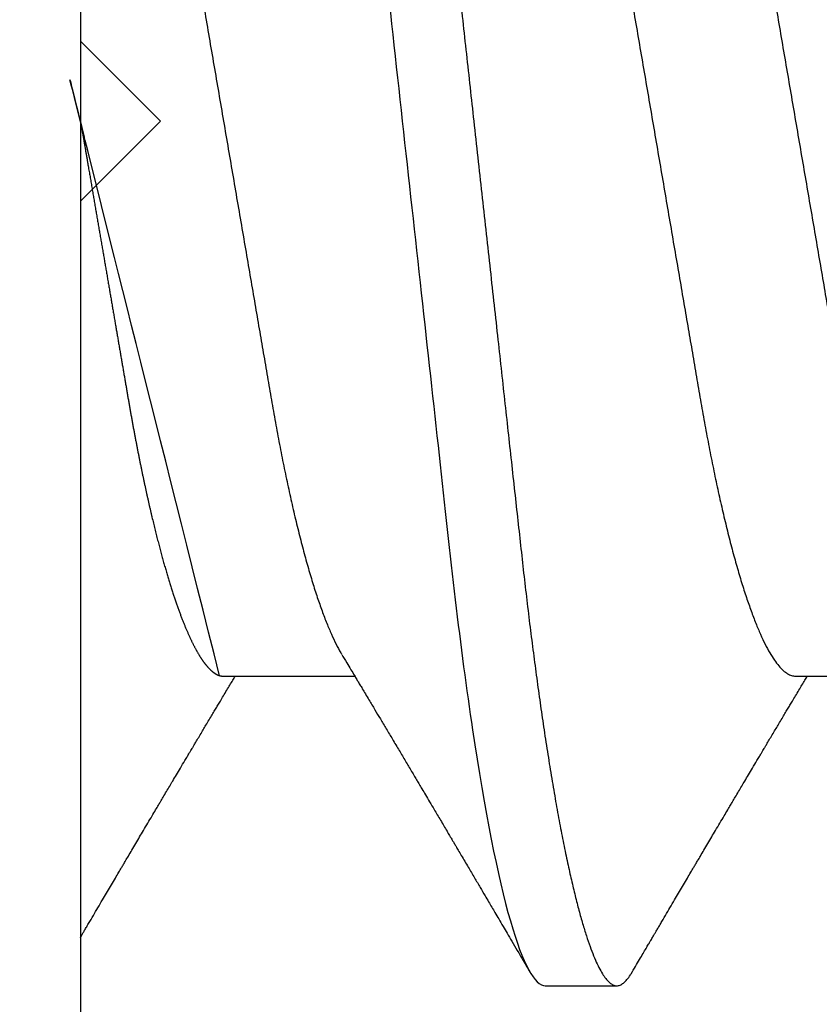
# Model space of a CAD drawing. Units: inches. Extents: x 0 to 266, y 0 to 43.
# Drawn here: x 3 to 3, y 35 to 35 of the extents above; entities that cross this region are included whole.
import ezdxf

# ---------------------------------------------------------------- set-up
doc = ezdxf.new("R2010")
doc.units = ezdxf.units.IN
doc.header["$LTSCALE"] = 0.25
doc.header["$MEASUREMENT"] = 0
doc.layers.add('Arcadia-Dim', color=4, linetype='Continuous')
doc.layers.add('Arcadia-Profile', color=6, linetype='Continuous')
doc.styles.get("Standard").update_dxf_attribs({"font": 'ARIALN.TTF'})
doc.dimstyles.new('Arcadia-2', dxfattribs={"dimscale": 2, "dimtxt": 0.0938, "dimasz": 0.0938, "dimexe": 0.0546, "dimexo": 0.0469, "dimgap": 0.0469, "dimtad": 0, "dimtih": 1, "dimdec": 4, "dimzin": 3, "dimdsep": 46, "dimlunit": 4, "dimtxsty": 'Standard', "dimblk": 'ARCHTICK', "dimcen": 0.0469, "dimdle": 0.0546, "dimclrd": 256, "dimclre": 256, "dimclrt": 256, "dimadec": 0, "dimazin": 0, "dimtfac": 0.75, "dimtdec": 4, "dimtix": 1, "dimtmove": 2, "dimatfit": 3, "dimfxl": 1, "dimtolj": 1, "dimtzin": 3, "dimlwd": -3, "dimlwe": -3, "dimarcsym": 0})

# ---------------------------------------------------------------- blocks, each defined once
blk = doc.blocks.new('_ArchTick')
at = {"color": 0, "linetype": 'ByBlock', "lineweight": -3, "const_width": 0.15}
blk.add_lwpolyline([(-0.5, -0.5), (0.5, 0.5)], dxfattribs=at)
blk = doc.blocks.new('*D224')
at = {"layer": 'Arcadia-Dim', "lineweight": -3, "transparency": 16777216}
for p, q in [((1.625000000000104, 36.11496451555098), (1.625000000000105, 34.37808525225063)), ((2.531200000000001, 36.00576451555098), (1.515800000000104, 36.00576451555098)), ((1.625000000000105, 32.19336451555328), (1.625000000000105, 33.82104377885364))]:
    blk.add_line(p, q, dxfattribs=at)
blk.add_solid([(1.593733333333438, 32.19336451555328), (1.656266666666772, 32.19336451555328), (1.625000000000105, 32.00576451555328)], dxfattribs=at)
at = {"layer": 'Defpoints', "color": 0, "lineweight": -3, "transparency": 16777216}
for p in [(2.625000000000001, 36.00576451555098), (1.625000000000105, 32.00576451555328), (4.937524999999994, 32.00576451555328)]:
    blk.add_point(p, dxfattribs=at)
at = {"layer": 'Arcadia-Dim', "lineweight": -3, "transparency": 16777216, "xscale": 0.1876, "yscale": 0.1876, "zscale": 0.1876, "rotation": 90}
blk.add_blockref('_ArchTick', (1.625000000000104, 36.00576451555098), dxfattribs=at)
at = {"layer": 'Arcadia-Dim', "lineweight": -3, "transparency": 16777216, "insert": (1.625000000000114, 34.09956451555212), "char_height": 0.1876, "attachment_point": 5, "rotation": 90}
blk.add_mtext('\\A1;F.D.', dxfattribs=at)
blk = doc.blocks.new('*U17')
at = {"layer": 'Arcadia-Profile'}
for p, q in [((-0.00999999999999801, 0.2159999920800928), (-0.00999999999999801, -0.2159999920800928)), ((0.00785714555799899, -0.06933815189279358), (0.02425351927638175, -0.06933815189279358)), ((0.07928571585439315, -0.06933815189279358), (0.09568208957277591, -0.06933815189279358)), ((0.04803571633181747, -0.1079999960400428), (0.05696429016115445, -0.1079999960400428))]:
    blk.add_line(p, q, dxfattribs=at)
for points, knots in [([(0.01232143033921673, 0.1079999986652354), (0.01361015860300085, 0.1079999986652354), (0.01511237618071704, 0.1053715254112788), (0.01825962491792055, 0.094423276217249), (0.01989587812103011, 0.08611488730034722), (0.02216321565385826, 0.07096988527973025), (0.02288807908088586, 0.0654932640428072), (0.02424236171170335, 0.05407080101675632), (0.02487249979327544, 0.04813669591065661), (0.02699350829428582, 0.02889490678947482), (0.02858363732983094, 0.01446925617900519), (0.03177350862954142, -0.01446925625198503), (0.03336363766474548, -0.02889490685933538), (0.03548464616490321, -0.04813669597277226), (0.03611478424614134, -0.05407080107593742), (0.03746906687759122, -0.0654932640988477), (0.03819393030489238, -0.07096988533352544), (0.04046126783833159, -0.08611488734552353), (0.04209752104156195, -0.09442327625406932), (0.04524476977833558, -0.1053715254296748), (0.0467469873541404, -0.1079999986737405), (0.0480357156186102, -0.1079999986652282)], [0, 0, 0, 0, 0.125, 0.125, 0.2499999999999999, 0.2499999999999999, 0.3124999999999999, 0.3124999999999999, 0.3749999999999999, 0.3749999999999999, 0.4999999999999999, 0.4999999999999999, 0.6249999999999999, 0.6249999999999999, 0.6874999999999999, 0.6874999999999999, 0.7499999999999998, 0.7499999999999998, 0.8749999999999999, 0.8749999999999999, 1, 1, 1, 1]), ([(0.02124999942708428, 0.10799999604005), (0.02138630529040597, 0.1079838469989838), (0.0216602829671011, 0.1079513870838866), (0.02208433069701954, 0.1076870807149959), (0.02251975638951365, 0.1072599659619868), (0.0229666117551055, 0.1066509801168323), (0.02342378833822423, 0.1058616521842737), (0.02388141650442321, 0.1049076592821905), (0.0243379802078465, 0.1038003999392814), (0.02479208639701014, 0.1025512307986958), (0.02525173131594727, 0.1011392536290145), (0.02571588668594416, 0.09956594988477718), (0.02618350551626847, 0.09783364175162745), (0.02665351372057145, 0.09594542089212155), (0.02712480725786293, 0.093905095410868), (0.02759628514058576, 0.09171725137024822), (0.02806683904449869, 0.08938713715065205), (0.02853257902180673, 0.08693527070647633), (0.02899249988736941, 0.08437091423031973), (0.02944562882699131, 0.0817034826981029), (0.02989377231542178, 0.07892463391913651), (0.03034767658743576, 0.07596576701710944), (0.03080586469523539, 0.0728251931191295), (0.03126671747778431, 0.06950282863124357), (0.03171755583363378, 0.06608922988672816), (0.0321574781426861, 0.06259509412626585), (0.03258562142045562, 0.05903113488501788), (0.03299401054306372, 0.05547194624280394), (0.03338470188394638, 0.0519104398895962), (0.03377923334300448, 0.04833577887953311), (0.03418395747359071, 0.04466289005141277), (0.03459925777337247, 0.0408956511179781), (0.03502420130563877, 0.03704040971853573), (0.0354581035428474, 0.0331041052048846), (0.03590010381553199, 0.02909426520375291), (0.03634932762870235, 0.02501891660121203), (0.03680483465894113, 0.02088658456355574), (0.0372628737253855, 0.01673120610767143), (0.03772236800971029, 0.0125627296462838), (0.03818221071033889, 0.008390972233051741), (0.03864415376331465, 0.004200242281783062), (0.03911946740474903, -0.0001118208171391188), (0.03960709232134008, -0.004535514163535481), (0.04010571434613297, -0.009059036440547175), (0.04060170934331353, -0.01355870147311578), (0.04109378655254758, -0.01802283599251098), (0.04158069291309019, -0.02244006781106833), (0.04205215421303166, -0.02671708767650927), (0.04250741925060808, -0.03084733816557161), (0.04294601083142524, -0.03482614450333443), (0.04337610333405451, -0.03872807280595225), (0.04379695736376732, -0.04254584874400535), (0.04420771057912631, -0.04627278180546313), (0.04460806904755898, -0.04990276637241209), (0.04499697958233284, -0.05343869187358763), (0.04538142779059484, -0.0568974624791494), (0.04577856582619688, -0.06029368837535998), (0.04618331978890566, -0.06361366880858554), (0.04659589285176935, -0.06685025797400357), (0.047015143967851, -0.06999648057210806), (0.04744289417956793, -0.07306313831012545), (0.04788997617718138, -0.07612183987882304), (0.04835611296770992, -0.0791544920120657), (0.04884075402776489, -0.08214128603464133), (0.04933102432607583, -0.08499679178812869), (0.04982569678862703, -0.08771212406855966), (0.05032348109798335, -0.09027902625918927), (0.05081356352409472, -0.09264404003785387), (0.05129461132065671, -0.09481118055803961), (0.0517654907310714, -0.09678586028667979), (0.05223457909022855, -0.09860667165303028), (0.05270082714547542, -0.1002701350560855), (0.05316315117673298, -0.1017734851514831), (0.05362050854031963, -0.1031147709552371), (0.05407189488552433, -0.1042928013575732), (0.05451638161574124, -0.10530712808945), (0.05495303166586751, -0.1061581346447156), (0.05537850800252286, -0.1068427945958348), (0.05579219157209891, -0.1073661603146263), (0.0561934121028429, -0.1077338377752284), (0.05658479364654312, -0.1079518374314006), (0.05697435971626774, -0.1080259784360038), (0.05737459479590967, -0.1079433759963635), (0.05779854489721359, -0.1076908017369291), (0.05823428008495313, -0.1072531158917656), (0.05859606853274002, -0.1067837931597282), (0.05881470320337812, -0.1063957241804019), (0.05888180631948003, -0.1062766184699484)], [0, 0, 0, 0, 0.01186026886378209, 0.02383939200484657, 0.03592940621209179, 0.04812182858285797, 0.06040768454804479, 0.07277753282324828, 0.08450867500128494, 0.09629714452432313, 0.1081340563891987, 0.1200103412648622, 0.1319167354299224, 0.1438437948163742, 0.155782002581532, 0.167721784539177, 0.179653565389073, 0.1915678056709343, 0.2032430725817384, 0.214883449582836, 0.2264802512251689, 0.2380250102206107, 0.2504240178743301, 0.2627427141198582, 0.2749714921962536, 0.2871011940898855, 0.2991231444475905, 0.3110291965677086, 0.3221823104405411, 0.3334260136165348, 0.344771855033471, 0.3562129289166882, 0.3677419508747348, 0.3793512554666741, 0.3910328198318297, 0.4027782777006702, 0.4145789798879778, 0.4264260107177378, 0.4380977740962185, 0.4497966013694384, 0.4615135389118481, 0.4732395526357911, 0.4859019536989602, 0.4985529258005846, 0.5111811041574226, 0.5237752449204951, 0.5363243015894992, 0.548817460082492, 0.5605361575911431, 0.5721872974371393, 0.5837626408535214, 0.5952543234882783, 0.6066548365455152, 0.617957066043481, 0.6291542860063535, 0.6403186268178098, 0.6515870150031118, 0.6629559552249396, 0.6742130115986135, 0.6855533153953953, 0.6969695473887114, 0.7084540307157408, 0.7209233227844569, 0.7334525310855621, 0.7460309409614411, 0.758647595336978, 0.7712912939414373, 0.7839507088629788, 0.7958909917541818, 0.8078255252924837, 0.8197447561788969, 0.8316391940455408, 0.8434994837149206, 0.8553164204255055, 0.8670810227017369, 0.8787845430696969, 0.890418527675734, 0.9019748302258731, 0.9132416460761094, 0.924418984528107, 0.9355001849965155, 0.9464789701831166, 0.9583392366033829, 0.9703183597444474, 0.982408375222647, 0.9946007975934131, 1, 1, 1, 1]), ([(-0.009999997517393666, 0.06933815189279358), (-0.00983604034499308, 0.06932317902676743), (-0.009506128526943769, 0.06929305088183213), (-0.008992727653041044, 0.06904767430423675), (-0.00846338920441525, 0.06865047638330424), (-0.007918347672706716, 0.0680835579959691), (-0.00736291955342594, 0.06735296427451942), (-0.006799006213185521, 0.0664599744153378), (-0.006228670016486859, 0.06540842996803065), (-0.005650481722771161, 0.06419422482505865), (-0.005062485591320609, 0.06281053943867221), (-0.004466710641342075, 0.06125741430099652), (-0.003865358345997549, 0.05953632329402581), (-0.003264693564105414, 0.05766412465332849), (-0.002667024211977065, 0.05564840961196182), (-0.002074585159668629, 0.05349782711260076), (-0.001489571047848415, 0.0512219448968807), (-0.0009144849159348212, 0.04883282306244752), (-0.0003512839456831784, 0.04634172626756339), (0.0001982400779674265, 0.04376033442824934), (0.0007327855173784315, 0.04109852510636358), (0.001250981908633264, 0.03836819800531543), (0.001749030958180242, 0.03559205999343362), (0.002231810520484601, 0.03275995805273624), (0.002730472653425409, 0.02986097008452759), (0.003244507450514078, 0.0268655477611901), (0.00377794340057136, 0.02375901428702321), (0.004329174138121061, 0.02054831033600379), (0.004896867715025621, 0.01724185694942548), (0.005475464339589564, 0.01387187116493038), (0.006062955569326789, 0.01045009136876018), (0.006657213574541743, 0.006988890029191452), (0.007256029945956755, 0.003501127237512947), (0.007856709916151061, 2.545640960249784e-06), (0.008456945844368846, -0.003493499355904817), (0.009054473311543632, -0.006973719646623522), (0.009647464996859867, -0.0104275527302633), (0.01023373581442399, -0.01384221426336296), (0.01080776158392283, -0.01718560211372733), (0.01136775745756324, -0.0204471903571104), (0.01191208551831835, -0.02361770718778189), (0.01244263422817227, -0.02670741626661766), (0.01296093446517688, -0.02972777028168849), (0.01346708802974206, -0.03267002745047165), (0.01395696253688072, -0.0355446375234223), (0.01445882840542012, -0.03834416586074241), (0.01497805910443262, -0.041080933689706), (0.01551367793074832, -0.04374897440486336), (0.01606435972209397, -0.04633629020583641), (0.01662794101367027, -0.04882927153497718), (0.01720259387555956, -0.05121673566911511), (0.01778630112107749, -0.05348804859105627), (0.01837741733936937, -0.05563464725398148), (0.01897375520807998, -0.05764703874551458), (0.0195695137086993, -0.05950541574129886), (0.02016243511810956, -0.06120570106953949), (0.02075027632776028, -0.06274359448860167), (0.02133465370697252, -0.06412904314224477), (0.02191663569452018, -0.06534900244781028), (0.0223457664395994, -0.06617282883254916), (0.02257935109706821, -0.0665390163118289), (0.02262120690316749, -0.06660463308774922)], [0, 0, 0, 0, 0.01650998863652694, 0.03322111675449445, 0.05011689783693686, 0.06717951859332175, 0.08438992401122553, 0.1014174096422099, 0.1185479402658882, 0.1357606625264367, 0.1530340748859003, 0.1706996855902523, 0.1883818949677572, 0.2060568699813886, 0.2237008778896226, 0.2412903586204425, 0.2588022778765929, 0.2762142105000568, 0.2934670139485385, 0.3105782232084517, 0.3275284871947766, 0.3442995528845183, 0.3608745226812253, 0.3770440277772963, 0.3933911250321273, 0.4099220621034672, 0.4266204215341954, 0.4438137661159186, 0.4611431942814009, 0.4785877518122416, 0.4961255757421302, 0.5137340376105936, 0.5313899201384096, 0.5490696161599877, 0.5667107619798618, 0.5843282537766598, 0.6018986271805001, 0.6193988265825617, 0.6368063527073518, 0.6537918689459769, 0.6706472904755434, 0.6873538666558926, 0.7038939246281376, 0.720582692728796, 0.7370846907209315, 0.7536938771788576, 0.7705001673998237, 0.7874865314044295, 0.8046346806676863, 0.8219250346783031, 0.8392988648040859, 0.8567723084060154, 0.8743230511482537, 0.8919282456386017, 0.9095644929076753, 0.9268932573131198, 0.944206779466796, 0.9614827570965433, 0.9786991688543647, 0.9961831249201002, 1, 1, 1, 1]), ([(0.06142857277900049, 0.06933815189279358), (0.06159252995140108, 0.06932317902676743), (0.06192244176945039, 0.06929305088183213), (0.06243584264335311, 0.06904767430423675), (0.0629651810919789, 0.06865047638330424), (0.06351022262368744, 0.0680835579959691), (0.06406565074296822, 0.06735296427451942), (0.06462956408320863, 0.0664599744153378), (0.0651999002799073, 0.06540842996803065), (0.065778088573623, 0.06419422482505865), (0.06636608470507355, 0.06281053943867221), (0.06696185965505208, 0.06125741430099652), (0.0675632119503966, 0.05953632329402581), (0.06816387673228874, 0.05766412465332849), (0.06876154608441709, 0.05564840961196182), (0.06935398513672553, 0.05349782711260076), (0.06993899924854574, 0.0512219448968807), (0.07051408538045933, 0.04883282306244752), (0.07107728635071098, 0.04634172626756339), (0.07162681037436158, 0.04376033442824934), (0.07216135581377259, 0.04109852510636358), (0.07267955220502742, 0.03836819800531543), (0.0731776012545744, 0.03559205999343362), (0.07366038081687876, 0.03275995805273624), (0.07415904294981956, 0.02986097008452759), (0.07467307774690823, 0.0268655477611901), (0.07520651369696552, 0.02375901428702321), (0.07575774443451522, 0.02054831033600379), (0.07632543801141978, 0.01724185694942548), (0.07690403463598372, 0.01387187116493038), (0.07749152586572094, 0.01045009136876018), (0.0780857838709359, 0.006988890029191452), (0.07868460024235091, 0.003501127237512947), (0.07928528021254522, 2.545640960249784e-06), (0.079885516140763, -0.003493499355904817), (0.08048304360793779, -0.006973719646623522), (0.08107603529325402, -0.0104275527302633), (0.08166230611081815, -0.01384221426336296), (0.08223633188031698, -0.01718560211372733), (0.0827963277539574, -0.0204471903571104), (0.0833406558147125, -0.02361770718778189), (0.08387120452456642, -0.02670741626661766), (0.08438950476157103, -0.02972777028168849), (0.08489565832613621, -0.03267002745047165), (0.08538553283327488, -0.0355446375234223), (0.08588739870181428, -0.03834416586074241), (0.08640662940082677, -0.041080933689706), (0.08694224822714247, -0.04374897440486336), (0.08749293001848812, -0.04633629020583641), (0.08805651131006442, -0.04882927153497718), (0.08863116417195371, -0.05121673566911511), (0.08921487141747164, -0.05348804859105627), (0.08980598763576353, -0.05563464725398148), (0.09040232550447413, -0.05764703874551458), (0.09099808400509346, -0.05950541574129886), (0.09159100541450371, -0.06120570106953949), (0.09217884662415443, -0.06274359448860167), (0.09276322400336667, -0.06412904314224477), (0.09334520599091434, -0.06534900244781028), (0.09377433673599356, -0.06617282883254916), (0.09400792139346237, -0.0665390163118289), (0.09404977719956165, -0.06660463308774922)], [0, 0, 0, 0, 0.01650998863652694, 0.03322111675449445, 0.05011689783693686, 0.06717951859332175, 0.08438992401122553, 0.1014174096422099, 0.1185479402658882, 0.1357606625264367, 0.1530340748859003, 0.1706996855902523, 0.1883818949677572, 0.2060568699813886, 0.2237008778896226, 0.2412903586204425, 0.2588022778765929, 0.2762142105000568, 0.2934670139485385, 0.3105782232084517, 0.3275284871947766, 0.3442995528845183, 0.3608745226812253, 0.3770440277772963, 0.3933911250321273, 0.4099220621034672, 0.4266204215341954, 0.4438137661159186, 0.4611431942814009, 0.4785877518122416, 0.4961255757421302, 0.5137340376105936, 0.5313899201384096, 0.5490696161599877, 0.5667107619798618, 0.5843282537766598, 0.6018986271805001, 0.6193988265825617, 0.6368063527073518, 0.6537918689459769, 0.6706472904755434, 0.6873538666558926, 0.7038939246281376, 0.720582692728796, 0.7370846907209315, 0.7536938771788576, 0.7705001673998237, 0.7874865314044295, 0.8046346806676863, 0.8219250346783031, 0.8392988648040859, 0.8567723084060154, 0.8743230511482537, 0.8919282456386017, 0.9095644929076753, 0.9268932573131198, 0.944206779466796, 0.9614827570965433, 0.9786991688543647, 0.9961831249201002, 1, 1, 1, 1]), ([(0.04666399552834122, 0.06660714472537421), (0.046700082706991, 0.06655068350184479), (0.04692399207134912, 0.06620035972633076), (0.0473431373006683, 0.06539961468676836), (0.04792084516624584, 0.06419659918466891), (0.04850897353101757, 0.06280988644034835), (0.04910470357021524, 0.06125759071620962), (0.04970607372168345, 0.05953627601896017), (0.05030673917591244, 0.05766413772256129), (0.05090440145199437, 0.05564840593490317), (0.0514968413360144, 0.05349782788152879), (0.05208185905251028, 0.05122194484402343), (0.05265694342698168, 0.04883282293434377), (0.0532201480142156, 0.04634172639459422), (0.05376967278914435, 0.04376033477062435), (0.05430421165679888, 0.04109852481159493), (0.05482240662972515, 0.03836819752384457), (0.05532046748303188, 0.03559206123738079), (0.05580322830805784, 0.03275995694340139), (0.05630189963047627, 0.02986097050922609), (0.05681592968834082, 0.02686554718469836), (0.05734937565770437, 0.02375901509144995), (0.05790059799322123, 0.02054830949636965), (0.0584683019030372, 0.01724185774173037), (0.05904689254044015, 0.01387187087775033), (0.05963438399179921, 0.01045009110061557), (0.0602286471777731, 0.006988890774167089), (0.06082745580138749, 0.003501126923652009), (0.06142813458729535, 2.545514178109443e-06), (0.0620283693860415, -0.003493499806339173), (0.06262590262475598, -0.006973719496656372), (0.063218899321825, -0.01042755175182464), (0.06380515780393736, -0.01384221508121186), (0.06437918755104377, -0.01718560190324325), (0.06493917956145268, -0.02044719098257275), (0.06548351912216432, -0.02361770607162583), (0.06601405273587346, -0.02670741782198149), (0.06653237527525135, -0.02972776843897407), (0.06703850833543612, -0.03267002846273215), (0.0675283888440994, -0.03554463729804525), (0.06803025080940728, -0.03834416634821736), (0.06854949132138444, -0.04108093292118298), (0.06908510160262438, -0.04374897472129646), (0.0696357807837309, -0.04633629101605408), (0.07019938157239025, -0.0488292699679107), (0.07077401249725668, -0.05121673710394248), (0.0713577344977736, -0.05348804692989262), (0.07194884018061387, -0.05563465088078345), (0.07254517853153075, -0.05764702675270428), (0.07314094570474339, -0.05950546082289065), (0.07373385886362627, -0.06120553512585047), (0.07432172445875906, -0.06274421253004903), (0.07490598617385302, -0.06412674675259922), (0.07548843395699478, -0.06535759575724853), (0.07606687697768777, -0.06643032177106534), (0.07663910247199013, -0.06733967026583798), (0.07719922585253869, -0.06807797769128854), (0.0777455798490223, -0.06864742396415835), (0.07827616065267762, -0.06904637956703397), (0.07879075018806603, -0.06929285783363781), (0.07912139728537326, -0.0693231150606195), (0.07928571785957672, -0.06933815189279358)], [0, 0, 0, 0, 0.003291327256385834, 0.02042162954955917, 0.03763412618707691, 0.05490731021586466, 0.0725726835535706, 0.0902546630549918, 0.1079294063575632, 0.1255731771934028, 0.1431624254155592, 0.160674115083258, 0.1780858175449993, 0.1953383947855299, 0.2124493778588684, 0.2293994142084322, 0.2461702582078278, 0.2627450123304834, 0.2789142969315091, 0.295261179826561, 0.3117918983817238, 0.3284900406819007, 0.3456831561606917, 0.363012358971387, 0.3804566840278614, 0.397994276131918, 0.4156025071551745, 0.4332581524488525, 0.4509376128405916, 0.4685785254688608, 0.4861957882345525, 0.503765931296729, 0.5212658936694584, 0.5386731896907737, 0.5556584814043124, 0.5725136837921776, 0.5892200355325586, 0.6057598819340406, 0.6224484225204185, 0.6389502023789115, 0.6555591692863115, 0.6723652408552668, 0.6893513767462986, 0.7064992993346847, 0.723789432191772, 0.7411630251603641, 0.7586362415772803, 0.7761867485019635, 0.7937917102759338, 0.8114277282735034, 0.8287562636165943, 0.8460695530572939, 0.8633453061591848, 0.8805614903397997, 0.8980452190704208, 0.9154223262908824, 0.9326714817687357, 0.9497723815239563, 0.9667058323269145, 0.983453909638958, 1, 1, 1, 1]), ([(-0.01000000000000156, -5.561702209888608e-10), (-0.009799976611095218, -0.001165021066434235), (-0.009400200878598497, -0.003493499991272131), (-0.008802667671638176, -0.006973719496656372), (-0.00820967097456915, -0.01042755175182464), (-0.007623412492456794, -0.01384221508121186), (-0.007049382745350385, -0.01718560190324325), (-0.00648939073494148, -0.02044719098257275), (-0.005945051174229832, -0.02361770607162583), (-0.005414517560520693, -0.02670741782198149), (-0.004896195021142802, -0.02972776843897407), (-0.004390061960958036, -0.03267002846273215), (-0.00390018145229476, -0.03554463729804525), (-0.003398319486986878, -0.03834416634821736), (-0.002879078975009719, -0.04108093292118298), (-0.002343468693769779, -0.04374897472129646), (-0.001792789512663262, -0.04633629101605408), (-0.001229188724003905, -0.0488292699679107), (-0.0006545577991374785, -0.05121673710394248), (-7.08357986205499e-05, -0.05348804692989262), (0.0005202698842197151, -0.05563465088078345), (0.001116608235136596, -0.05764702675270428), (0.001712375408349232, -0.05950546082289065), (0.002305288567232111, -0.06120553512585047), (0.002893154162364908, -0.06274421253004903), (0.003477415877458867, -0.06412674675259922), (0.004059863660600627, -0.06535759575724853), (0.004638306681293614, -0.06643032177106534), (0.005210532175595972, -0.06733967026583798), (0.005770655556144533, -0.06807797769128854), (0.00631700955262815, -0.06864742396415835), (0.006847590356283462, -0.06904637956703397), (0.007362179891671872, -0.06929285783363781), (0.007692826988979107, -0.0693231150606195), (0.007857147563182565, -0.06933815189279358)], [0.4509376128405916, 0.4509376156477891, 0.4509376156477891, 0.4509376156477891, 0.4685785254688608, 0.4861957882345525, 0.503765931296729, 0.5212658936694584, 0.5386731896907737, 0.5556584814043124, 0.5725136837921776, 0.5892200355325586, 0.6057598819340406, 0.6224484225204185, 0.6389502023789115, 0.6555591692863115, 0.6723652408552668, 0.6893513767462986, 0.7064992993346847, 0.723789432191772, 0.7411630251603641, 0.7586362415772803, 0.7761867485019635, 0.7937917102759338, 0.8114277282735034, 0.8287562636165943, 0.8460695530572939, 0.8633453061591848, 0.8805614903397997, 0.8980452190704208, 0.9154223262908824, 0.9326714817687357, 0.9497723815239563, 0.9667058323269145, 0.983453909638958, 1, 1, 1, 1]), ([(0.02262139023438081, -0.06661803001615851), (0.02282869603014603, -0.06696312206495492), (0.02321195072594406, -0.06760110783712747), (0.02373923343893125, -0.06848006472465329), (0.02416076712936999, -0.06918327045058703), (0.0244833654637695, -0.069721778776902), (0.02471387450238538, -0.07010675246265663), (0.02488804196910976, -0.07039771348370749), (0.02503875391072086, -0.07064955754777458), (0.02526615080049766, -0.0710296211621042), (0.02559653160184894, -0.07158205952226382), (0.02612118750680992, -0.07245992355955622), (0.02674260743759405, -0.07350066148030265), (0.02746353845330773, -0.07470928457557591), (0.02819278496396649, -0.07593308663009424), (0.02897865979810632, -0.07725325269091599), (0.02964648064736508, -0.07837625588621222), (0.03018835368088091, -0.07928817819448142), (0.03057670393281597, -0.07994201141885071), (0.03096269429524057, -0.0805921826727456), (0.0313428754773355, -0.08123285145524761), (0.03170023116325638, -0.08183530723330534), (0.03201453604618365, -0.08236537326406079), (0.03232019904358197, -0.08288105492594866), (0.03266585273886591, -0.08346434163443917), (0.03310102224371647, -0.08419903235776616), (0.03360977596951997, -0.08505832928271673), (0.03410163296180713, -0.08588955913273821), (0.03455407144679512, -0.08665451701365612), (0.03495738085856814, -0.08733665424864512), (0.03536391030139185, -0.0880244852826948), (0.03573752342106218, -0.08865687381516096), (0.03604172570643271, -0.08917192252561534), (0.03625841952438691, -0.08953890270174014), (0.036434565832419, -0.08983723479394001), (0.03662330119204427, -0.0901569431454945), (0.03687257315828774, -0.0905792882594838), (0.03718801244917103, -0.0911138527604578), (0.03770882393203578, -0.09199670446898267), (0.03838640381473368, -0.0931458659074238), (0.03917230613968314, -0.09447958604259554), (0.03987632188804113, -0.09567495985876917), (0.04046075593777232, -0.09666778414183597), (0.04094242382977598, -0.09748630742342357), (0.04135291522495876, -0.09818407555816577), (0.0417748842498824, -0.09890153632836984), (0.04224634848180386, -0.09970337215771963), (0.04274993993084308, -0.1005601353384193), (0.0432951789108067, -0.1014880228536157), (0.04388183619228414, -0.1024867396389624), (0.04455277775564426, -0.103629354475153), (0.04530805957906736, -0.1049160653713415), (0.04583952793591095, -0.1058219845350905), (0.04611935516013688, -0.1062989665448413)], [0, 0, 0, 0, 0.02618917187138518, 0.04841699221121706, 0.06667662580144543, 0.07952299979520751, 0.08925281933467231, 0.09586613531989448, 0.1015824278244244, 0.1083451127351657, 0.1246772870166771, 0.1434555937028708, 0.1748730936618535, 0.203529202453747, 0.2350031923661566, 0.2675448605537142, 0.3034761119731502, 0.3199957304354449, 0.3365512331008383, 0.3529472782416257, 0.3691835070195265, 0.3850144070327713, 0.3985146386625156, 0.4092720103284945, 0.4240107936682166, 0.4426202825063569, 0.4648194694591594, 0.4889721928790168, 0.5054505346649943, 0.5226337349719157, 0.5405223355016539, 0.5574262692500623, 0.5704153950132991, 0.5794356451411566, 0.5851509450332698, 0.5929527906381644, 0.6035866663027414, 0.6170535852823413, 0.6333299051567385, 0.6702659291461444, 0.7038355595371983, 0.7340340600243948, 0.7605126578631691, 0.7787817207490461, 0.7958158342187355, 0.8131790590038659, 0.8329311529064285, 0.8563247649569151, 0.8778278997254335, 0.9029412931264356, 0.9316725398627458, 0.964024417893754, 1, 1, 1, 1]), ([(-0.00999999999999801, -0.1019583266271411), (-0.009986121989772556, -0.1019347005943061), (-0.009928765370950998, -0.1018370579667334), (-0.009811884133416271, -0.101638100456924), (-0.009633314631063428, -0.1013341494637743), (-0.009406601458604058, -0.1009483103523721), (-0.009131748168563547, -0.1004806057900893), (-0.00874113972363233, -0.09981603573516651), (-0.0082516104088306, -0.09898339636679765), (-0.007681939853597441, -0.09801482892404323), (-0.00713832268863257, -0.09709086662636679), (-0.006622141723870101, -0.09621387000792225), (-0.006132891142168972, -0.09538292974003326), (-0.005665592156582022, -0.09458949706642272), (-0.005247645080448393, -0.09388012535630708), (-0.004906462843507597, -0.09330121249382728), (-0.004623285351176065, -0.09282082583929707), (-0.004337774791430604, -0.0923365634746105), (-0.003989564710877858, -0.09174611818492195), (-0.00356442966423387, -0.09102544610660601), (-0.003095353582256877, -0.09023058711304799), (-0.002615390441281562, -0.08941757477110457), (-0.002114891599081403, -0.08857017553538782), (-0.001597891311927668, -0.08769520227090055), (-0.001089480704532519, -0.08683517816115227), (-0.0006463068500650593, -0.0860858321487541), (-0.000296061653092039, -0.08549388879747966), (1.591848064919077e-05, -0.08496670981357113), (0.0003484715438411001, -0.08440499183645755), (0.0007331195992641426, -0.08375547510473069), (0.001132443738733002, -0.08308147412523681), (0.001545032901365317, -0.0823853625303741), (0.001987895199043521, -0.0816385220435194), (0.002494215939790934, -0.08078508491828984), (0.002948128962014351, -0.08002049997941896), (0.003319042962367291, -0.07939598670874659), (0.003565961107629079, -0.07898040460690225), (0.003762503141704343, -0.07864968057815247), (0.003933759273699877, -0.0783615802781199), (0.00411569427201286, -0.07805555744243264), (0.00436136213806293, -0.07764245859979724), (0.004678345569949727, -0.07710962975658475), (0.005041852678353109, -0.07649884876041568), (0.005407064458196942, -0.07588552763609613), (0.005779105358772796, -0.07526106009220257), (0.006151117562847475, -0.07463691935467409), (0.006519047629691244, -0.0740199915127775), (0.006849008158560821, -0.07346699215070629), (0.007159368792049037, -0.07294710836243468), (0.007487164200878027, -0.07239821717207917), (0.007861371319947352, -0.0717719742612033), (0.008259920079431993, -0.07110538173478176), (0.008652222346722027, -0.07044969429751546), (0.008999181867249462, -0.06987012811874393), (0.009218850842845683, -0.0695034796661389), (0.009317903170355635, -0.06933815189279358)], [0.1172027368304395, 0.1172027368304395, 0.1172027368304395, 0.1172027368304395, 0.1191167824473532, 0.1251132512626579, 0.1333220837131984, 0.1437429638800312, 0.1563752673858544, 0.1712181857535952, 0.1975920003520285, 0.2238467005346415, 0.2497122022043621, 0.272477325387072, 0.2949323653579142, 0.3170708916805721, 0.3368001937926398, 0.3524458223992262, 0.3640106924840377, 0.3757532675779379, 0.3917159457199322, 0.4118960983458864, 0.4342043807826056, 0.4561893777440398, 0.4778472010685837, 0.5029526221124735, 0.527181853816522, 0.5476353040831748, 0.5637665136595444, 0.5752271693636578, 0.5904262058506567, 0.6093664205981457, 0.6279584431694393, 0.6451507643611012, 0.665891847478483, 0.6886107213582505, 0.7144685304883823, 0.7280046508490435, 0.7393501515089714, 0.7482360864159296, 0.7548786454535215, 0.7627621486513528, 0.7731057631732017, 0.7884529560701743, 0.8060712517130051, 0.822755810511237, 0.8383161819713589, 0.8568474747315311, 0.8735114059540425, 0.888493000827368, 0.9018303748956564, 0.915806407662732, 0.9331514661218187, 0.9528220392707589, 0.9701150984933906, 0.9865244099967716, 1, 1, 1, 1]), ([(0.05888055050066754, -0.1062991407094884), (0.05906667960935152, -0.1059818548252593), (0.0594160850646368, -0.1053862391280518), (0.0599060796750237, -0.1045512784571088), (0.0603276076255348, -0.1038331432600899), (0.06068069430655143, -0.1032317723048735), (0.06096529733017775, -0.1027470892795321), (0.06118144581056839, -0.1023790574804124), (0.06134213883587591, -0.1021054704684872), (0.06147426209797047, -0.1018805374631384), (0.06161668616297789, -0.101638100456924), (0.06179525566533073, -0.1013341494637743), (0.0620219688377901, -0.1009483103523721), (0.06229682212783061, -0.1004806057900893), (0.06268743057276183, -0.09981603573516651), (0.06317695988756356, -0.09898339636679765), (0.06374663044279671, -0.09801482892404323), (0.06429024760776159, -0.09709086662636679), (0.06480642857252406, -0.09621387000792225), (0.06529567915422518, -0.09538292974003326), (0.06576297813981213, -0.09458949706642272), (0.06618092521594576, -0.09388012535630708), (0.06652210745288656, -0.09330121249382728), (0.06680528494521809, -0.09282082583929707), (0.06709079550496355, -0.0923365634746105), (0.0674390055855163, -0.09174611818492195), (0.06786414063216029, -0.09102544610660601), (0.06833321671413728, -0.09023058711304799), (0.0688131798551126, -0.08941757477110457), (0.06931367869731275, -0.08857017553538782), (0.06983067898446649, -0.08769520227090055), (0.07033908959186164, -0.08683517816115227), (0.0707822634463291, -0.0860858321487541), (0.07113250864330212, -0.08549388879747966), (0.07144448877704335, -0.08496670981357113), (0.07177704184023526, -0.08440499183645755), (0.0721616898956583, -0.08375547510473069), (0.07256101403512716, -0.08308147412523681), (0.07297360319775947, -0.0823853625303741), (0.07341646549543768, -0.0816385220435194), (0.07392278623618509, -0.08078508491828984), (0.07437669925840851, -0.08002049997941896), (0.07474761325876145, -0.07939598670874659), (0.07499453140402323, -0.07898040460690225), (0.0751910734380985, -0.07864968057815247), (0.07536232957009403, -0.0783615802781199), (0.07554426456840702, -0.07805555744243264), (0.07578993243445709, -0.07764245859979724), (0.07610691586634388, -0.07710962975658475), (0.07647042297474727, -0.07649884876041568), (0.0768356347545911, -0.07588552763609613), (0.07720767565516695, -0.07526106009220257), (0.07757968785924163, -0.07463691935467409), (0.0779476179260854, -0.0740199915127775), (0.07827757845495498, -0.07346699215070629), (0.07858793908844319, -0.07294710836243468), (0.07891573449727218, -0.07239821717207917), (0.07928994161634151, -0.0717719742612033), (0.07968849037582615, -0.07110538173478176), (0.08008079264311618, -0.07044969429751546), (0.08042775216364362, -0.06987012811874393), (0.08064742113923984, -0.0695034796661389), (0.08074647346674979, -0.06933815189279358)], [0, 0, 0, 0, 0.02569713968435825, 0.04823920801332476, 0.06762834053694138, 0.08386571353178751, 0.09695297375017943, 0.1068907188187877, 0.1136800696764463, 0.1191167824473532, 0.1251132512626579, 0.1333220837131984, 0.1437429638800312, 0.1563752673858544, 0.1712181857535952, 0.1975920003520285, 0.2238467005346415, 0.2497122022043621, 0.272477325387072, 0.2949323653579142, 0.3170708916805721, 0.3368001937926398, 0.3524458223992262, 0.3640106924840377, 0.3757532675779379, 0.3917159457199322, 0.4118960983458864, 0.4342043807826056, 0.4561893777440398, 0.4778472010685837, 0.5029526221124735, 0.527181853816522, 0.5476353040831748, 0.5637665136595444, 0.5752271693636578, 0.5904262058506567, 0.6093664205981457, 0.6279584431694393, 0.6451507643611012, 0.665891847478483, 0.6886107213582505, 0.7144685304883823, 0.7280046508490435, 0.7393501515089714, 0.7482360864159296, 0.7548786454535215, 0.7627621486513528, 0.7731057631732017, 0.7884529560701743, 0.8060712517130051, 0.822755810511237, 0.8383161819713589, 0.8568474747315311, 0.8735114059540425, 0.888493000827368, 0.9018303748956564, 0.915806407662732, 0.9331514661218187, 0.9528220392707589, 0.9701150984933906, 0.9865244099967716, 1, 1, 1, 1])]:
    blk.add_open_spline(points, degree=3, knots=knots, dxfattribs=at)

msp = doc.modelspace()

# ---------------------------------------------------------------- linework, layer by layer
at = {"layer": 'Arcadia-Profile'}
msp.add_lwpolyline([(2.875076451130843, 35.56676451555094), (2.875076451130843, 34.76576451555098), (2.885076451130863, 34.75576451555096), (2.875076451130843, 34.74576451555095), (2.87507645113084, 33.94464237490284, 0.4142135623728523)], format="xyb", dxfattribs=at)

# ---------------------------------------------------------------- block references
at = {"layer": 'Arcadia-Profile', "lineweight": -3}
msp.add_blockref('*U17', (2.88507645113084, 34.75576451555096), dxfattribs=at)

# ---------------------------------------------------------------- dimensions: what is measured, and where the dimension line sits
at = {"layer": 'Arcadia-Dim', "lineweight": -3}
dim = msp.add_linear_dim(base=(1.625000000000105, 32.00576451555328), p1=(2.625, 36.00576451555096), p2=(4.937524999999992, 32.00576451555327), angle=90, text='F.D.', dimstyle='Arcadia-2', override={"dimblk1": 'ArchTick', "dimsah": 1, "dimse2": 1}, dxfattribs=at)
dim.commit()
dim.dimension.update_dxf_attribs({"geometry": '*D224', "text_midpoint": (1.625000000000114, 34.09956451555212), "text_rotation": 90})

doc.saveas('drawing.dxf')
